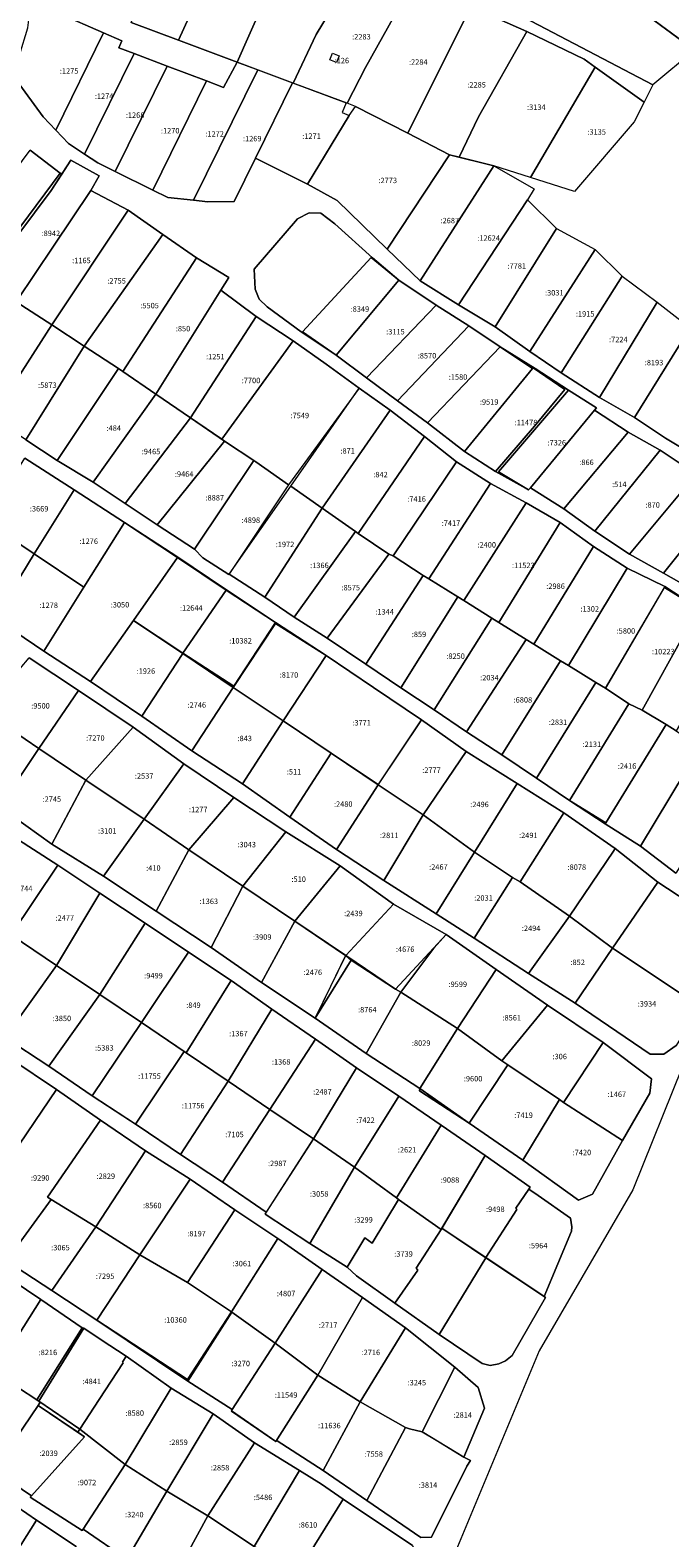
# Model space of a CAD drawing. Extents: x 1753569 to 3413224, y 336284 to 464437.
# Drawn here: x 3345400 to 3345635, y 378976 to 379530 of the extents above; entities that cross this region are included whole.
import ezdxf

# ---------------------------------------------------------------- set-up
doc = ezdxf.new("R2010")
doc.units = 0
doc.header["$MEASUREMENT"] = 0
doc.layers.add('ЕГРН зу', color=142, linetype='CONTINUOUS', lineweight=15)
doc.layers.add('ЕГРН зу номер', color=142, linetype='CONTINUOUS', lineweight=15)
doc.styles.add('ЕГРН', font='Cambria.ttf')

msp = doc.modelspace()

# ---------------------------------------------------------------- linework, layer by layer
at = {"layer": 'ЕГРН зу'}
for points in [[(3345464.18, 379547.21), (3345475.66, 379572.42), (3345499.33, 379562.76), (3345485.14, 379538.22), (3345476.01, 379517.84), (3345454.46, 379525.87), (3345464.18, 379547.21)], [(3345597.33, 379556.74), (3345604.68, 379566.34), (3345653.35, 379530.06), (3345643.97, 379522.36), (3345597.33, 379556.74)], [(3345499.33, 379562.76), (3345520.47, 379553.55), (3345505.04, 379528.04), (3345496.68, 379510.14), (3345476.01, 379517.84), (3345485.14, 379538.22), (3345499.33, 379562.76)], [(3345446.78, 379554.52), (3345464.18, 379547.21), (3345454.46, 379525.87), (3345437.08, 379532.35), (3345446.78, 379554.52)], [(3345520.47, 379553.55), (3345539.95, 379545.98), (3345523.23, 379515.86), (3345516.42, 379502.79), (3345496.68, 379510.14), (3345505.04, 379528.04), (3345520.47, 379553.55)], [(3345585.62, 379540.41), (3345590.85, 379548.52), (3345597.33, 379556.74), (3345644.12, 379522.25), (3345628.83, 379509.53), (3345581.54, 379534.25), (3345585.62, 379540.41)], [(3345539.95, 379545.98), (3345561.97, 379538.08), (3345538.72, 379491.75), (3345519.59, 379501.6), (3345516.42, 379502.79), (3345523.23, 379515.86), (3345539.95, 379545.98)], [(3345409.38, 379492.88), (3345404.73, 379497.74), (3345394.89, 379511.35), (3345396.11, 379520.37), (3345399.11, 379530.38), (3345400.15, 379538.3), (3345409.51, 379534.89), (3345410.66, 379535.65), (3345426.94, 379528.57), (3345409.38, 379492.88)], [(3345437.08, 379532.35), (3345454.46, 379525.87), (3345476.01, 379517.84), (3345471.09, 379508.56), (3345464.82, 379510.93), (3345450.32, 379516.42), (3345438.17, 379521.01), (3345432.6, 379523.13), (3345433.7, 379525.62), (3345426.94, 379528.57), (3345410.66, 379535.65)], [(3345561.97, 379538.08), (3345582.53, 379529.1), (3345564.79, 379497.72), (3345557.59, 379482.97), (3345554.05, 379483.85), (3345538.72, 379491.75), (3345561.97, 379538.08)], [(3345581.54, 379534.25), (3345628.83, 379509.53), (3345625.59, 379503.09), (3345607.56, 379516.02), (3345603.54, 379518.9), (3345582.53, 379529.1), (3345561.97, 379538.08)], [(3345426.94, 379528.57), (3345433.7, 379525.62), (3345432.6, 379523.13), (3345438.17, 379521.01), (3345420.01, 379484.1), (3345414.04, 379488.01), (3345409.38, 379492.88), (3345426.94, 379528.57)], [(3345557.59, 379482.97), (3345564.79, 379497.72), (3345582.53, 379529.1), (3345603.54, 379518.9), (3345607.56, 379516.02), (3345583.9, 379475.5), (3345570.36, 379479.79), (3345557.59, 379482.97)], [(3345420.01, 379484.1), (3345438.17, 379521.01), (3345450.32, 379516.42), (3345431.29, 379477.75), (3345424.92, 379480.9), (3345420.01, 379484.1)], [(3345511.15, 379521.15), (3345513.6, 379520.17), (3345512.62, 379517.71), (3345510.16, 379518.7), (3345511.15, 379521.15)], [(3345511.15, 379521.15), (3345513.6, 379520.17), (3345512.62, 379517.71), (3345510.16, 379518.7), (3345511.15, 379521.15)], [(3345431.29, 379477.75), (3345450.32, 379516.42), (3345464.82, 379510.93), (3345445.13, 379470.9), (3345431.29, 379477.75)], [(3345445.13, 379470.9), (3345464.82, 379510.93), (3345471.09, 379508.56), (3345476.02, 379517.85), (3345483.6, 379515.02), (3345460.03, 379467.12), (3345450.57, 379468.21), (3345445.13, 379470.9)], [(3345460.03, 379467.12), (3345483.6, 379515.02), (3345496.37, 379510.27), (3345482.77, 379482.61), (3345474.96, 379466.73), (3345465.27, 379466.52), (3345460.03, 379467.12)], [(3345607.56, 379516.02), (3345625.59, 379503.09), (3345621.94, 379495.89), (3345600.02, 379470.4), (3345583.9, 379475.5), (3345607.56, 379516.02)], [(3345394.89, 379511.35), (3345404.73, 379497.74), (3345409.38, 379492.88), (3345414.04, 379488.01), (3345420.01, 379484.1), (3345424.92, 379480.9), (3345431.29, 379477.75), (3345445.13, 379470.9), (3345450.57, 379468.21), (3345460.03, 379467.12), (3345465.27, 379466.52), (3345474.96, 379466.73), (3345482.77, 379482.61), (3345501.93, 379473.1), (3345512.81, 379467.04), (3345531.2, 379449.24), (3345543.31, 379437.52), (3345557.4, 379428.76), (3345570.81, 379420.69), (3345583.56, 379411.59), (3345595.07, 379403.83), (3345609.18, 379394.77), (3345622.05, 379387.36), (3345633.5, 379379.79), (3345643.63, 379373.75)], [(3345482.77, 379482.61), (3345496.37, 379510.27), (3345516.17, 379502.89), (3345514.65, 379499.32), (3345517.16, 379498.3), (3345501.93, 379473.1), (3345482.77, 379482.61)], [(3345531.2, 379449.24), (3345512.81, 379467.04), (3345501.93, 379473.1), (3345517.16, 379498.3), (3345519.59, 379501.6), (3345538.72, 379491.75), (3345554.05, 379483.85), (3345531.2, 379449.24)], [(3345399.95, 379485.47), (3345411, 379477.09), (3345381.97, 379438.23), (3345370.42, 379445.74), (3345399.95, 379485.47)], [(3345415, 379481.82), (3345425.35, 379476.15), (3345422.3, 379470.7), (3345395.15, 379430.18), (3345383.06, 379437.96), (3345407.69, 379470.72), (3345415, 379481.82)], [(3345645.52, 379317.27), (3345633.2, 379325.32), (3345619.3, 379332.12), (3345607.02, 379340.01), (3345594.76, 379348.81), (3345582.22, 379356.11), (3345569.09, 379363.16), (3345556.6, 379371.15), (3345544.88, 379380.38), (3345532.29, 379390.04), (3345520.88, 379398.23), (3345508.76, 379407.02), (3345496.58, 379415.51), (3345483.06, 379424.53), (3345470.02, 379434.13), (3345473, 379438.83), (3345461.18, 379446.04), (3345448.79, 379454.61), (3345435.96, 379463.48), (3345422.3, 379470.7), (3345425.35, 379476.15), (3345415, 379481.82), (3345411.68, 379476.78), (3345411, 379477.09), (3345399.95, 379485.47)], [(3345543.31, 379437.52), (3345531.2, 379449.24), (3345554.05, 379483.85), (3345570.36, 379479.79), (3345543.31, 379437.52)], [(3345381.97, 379438.23), (3345411, 379477.09), (3345411.68, 379476.78), (3345407.69, 379470.72), (3345383.06, 379437.96), (3345395.15, 379430.18), (3345394.91, 379429.82), (3345381.97, 379438.23)], [(3345570.36, 379479.79), (3345585.24, 379471.38), (3345582.75, 379467.36), (3345557.4, 379428.76), (3345543.31, 379437.52), (3345570.36, 379479.79)], [(3345394.91, 379429.82), (3345422.3, 379470.7), (3345435.96, 379463.48), (3345407.93, 379421.36), (3345394.91, 379429.82)], [(3345582.75, 379467.36), (3345593.37, 379456.81), (3345570.81, 379420.69), (3345557.4, 379428.76), (3345582.75, 379467.36)], [(3345419.8, 379413.65), (3345407.93, 379421.36), (3345435.96, 379463.48), (3345448.79, 379454.61), (3345419.8, 379413.65)], [(3345502.49, 379462.47), (3345498.18, 379460.33), (3345482.29, 379441.86), (3345482.63, 379434.5), (3345484.19, 379430.87), (3345487.11, 379427.99), (3345499.55, 379418.79), (3345512.42, 379410.3), (3345523.59, 379401.96), (3345534.96, 379393.52), (3345545.95, 379385.47), (3345559.53, 379374.92), (3345570.97, 379367.54), (3345583.11, 379360.86), (3345583.78, 379361.54), (3345596.13, 379353.83), (3345607.49, 379345.7), (3345620.17, 379337.28), (3345632.67, 379330.27), (3345644.8, 379323.41)], [(3345502.49, 379462.47), (3345506.8, 379462.37), (3345511.89, 379458.49), (3345525.79, 379445.96), (3345535.46, 379437.85), (3345525.34, 379446.14), (3345500.05, 379418.83), (3345512.42, 379410.3), (3345499.55, 379418.79), (3345487.11, 379427.99), (3345484.19, 379430.87), (3345482.63, 379434.5), (3345482.29, 379441.86), (3345498.18, 379460.33), (3345502.49, 379462.47)], [(3345644.65, 379366.56), (3345631.48, 379375.37), (3345619.77, 379382.02), (3345607.33, 379390.07), (3345608.08, 379390.94), (3345597.77, 379397.44), (3345585.53, 379405.39), (3345572.67, 379413.32), (3345561.23, 379421.05), (3345549.18, 379428.63), (3345535.46, 379437.85), (3345525.79, 379445.96), (3345511.89, 379458.49), (3345506.8, 379462.37), (3345502.49, 379462.47)], [(3345448.79, 379454.61), (3345461.18, 379446.04), (3345434.05, 379404.33), (3345432.46, 379405.41), (3345419.8, 379413.65), (3345448.79, 379454.61)], [(3345607.54, 379449.07), (3345583.56, 379411.59), (3345570.81, 379420.69), (3345593.37, 379456.81), (3345607.54, 379449.07)], [(3345617.47, 379439.27), (3345595.07, 379403.83), (3345583.56, 379411.59), (3345607.54, 379449.07), (3345617.47, 379439.27)], [(3345434.05, 379404.33), (3345461.18, 379446.04), (3345473, 379438.83), (3345470.02, 379434.13), (3345446.19, 379396.03), (3345434.05, 379404.33)], [(3345525.34, 379446.14), (3345535.46, 379437.85), (3345512.42, 379410.3), (3345500.05, 379418.83), (3345525.34, 379446.14)], [(3345535.46, 379437.85), (3345549.18, 379428.63), (3345523.59, 379401.96), (3345512.42, 379410.3), (3345535.46, 379437.85)], [(3345617.47, 379439.27), (3345630.33, 379429.76), (3345609.18, 379394.77), (3345595.07, 379403.83), (3345617.47, 379439.27)], [(3345446.19, 379396.03), (3345470.02, 379434.13), (3345483.06, 379424.53), (3345458.9, 379387.34), (3345446.19, 379396.03)], [(3345386.04, 379387.46), (3345373.29, 379395.11), (3345394.91, 379429.82), (3345407.93, 379421.36), (3345386.04, 379387.46)], [(3345549.18, 379428.63), (3345561.23, 379421.05), (3345534.96, 379393.52), (3345523.59, 379401.96), (3345549.18, 379428.63)], [(3345630.33, 379429.76), (3345642.45, 379420.29), (3345622.05, 379387.36), (3345609.18, 379394.77), (3345630.33, 379429.76)], [(3345407.93, 379421.36), (3345419.8, 379413.65), (3345398.43, 379379.17), (3345386.04, 379387.46), (3345407.93, 379421.36)], [(3345483.06, 379424.53), (3345496.58, 379415.51), (3345470.47, 379379.45), (3345458.9, 379387.34), (3345483.06, 379424.53)], [(3345534.96, 379393.52), (3345561.23, 379421.05), (3345572.67, 379413.32), (3345545.95, 379385.47), (3345534.96, 379393.52)], [(3345642.45, 379420.29), (3345654.43, 379410.93), (3345664.05, 379406.58), (3345643.63, 379373.75), (3345633.5, 379379.79), (3345622.05, 379387.36), (3345642.45, 379420.29)], [(3345496.58, 379415.51), (3345508.76, 379407.02), (3345520.88, 379398.23), (3345494.93, 379362.75), (3345482.89, 379371.17), (3345471.44, 379378.78), (3345470.47, 379379.45), (3345496.58, 379415.51)], [(3345419.8, 379413.65), (3345432.46, 379405.41), (3345409.94, 379371.61), (3345398.43, 379379.17), (3345419.8, 379413.65)], [(3345572.67, 379413.32), (3345584.53, 379405.41), (3345559.53, 379374.92), (3345545.95, 379385.47), (3345572.67, 379413.32)], [(3345570.97, 379367.54), (3345585.33, 379384.18), (3345596.49, 379397.67), (3345584.79, 379405.58), (3345584.53, 379405.41), (3345572.67, 379413.32), (3345585.53, 379405.39), (3345597.77, 379397.44), (3345572.1, 379367.46), (3345583.11, 379360.86), (3345570.97, 379367.54)], [(3345409.94, 379371.61), (3345432.46, 379405.41), (3345434.05, 379404.33), (3345446.19, 379396.03), (3345423.11, 379363.63), (3345409.94, 379371.61)], [(3345584.79, 379405.58), (3345596.49, 379397.67), (3345585.33, 379384.18), (3345570.97, 379367.54), (3345559.53, 379374.92), (3345584.53, 379405.41), (3345584.79, 379405.58)], [(3345495.72, 379362.19), (3345520.88, 379398.23), (3345532.29, 379390.04), (3345507.3, 379354.08), (3345495.72, 379362.19)], [(3345597.77, 379397.44), (3345608.08, 379390.94), (3345607.33, 379390.07), (3345583.78, 379361.54), (3345583.11, 379360.86), (3345572.1, 379367.46), (3345597.77, 379397.44)], [(3345446.19, 379396.03), (3345458.9, 379387.34), (3345434.91, 379355.81), (3345423.11, 379363.63), (3345446.19, 379396.03)], [(3345446.7, 379347.98), (3345434.91, 379355.81), (3345458.9, 379387.34), (3345471.44, 379378.78), (3345446.7, 379347.98)], [(3345507.3, 379354.08), (3345532.29, 379390.04), (3345544.88, 379380.38), (3345520.56, 379344.87), (3345519.59, 379345.52), (3345507.3, 379354.08)], [(3345583.78, 379361.54), (3345607.33, 379390.07), (3345619.77, 379382.02), (3345596.13, 379353.83), (3345583.78, 379361.54)], [(3345596.13, 379353.83), (3345619.77, 379382.02), (3345631.48, 379375.37), (3345607.49, 379345.7), (3345596.13, 379353.83)], [(3345398.43, 379379.17), (3345409.94, 379371.61), (3345423.11, 379363.63), (3345434.91, 379355.81), (3345446.7, 379347.98), (3345460.42, 379339.13), (3345463.5, 379335.96), (3345472.99, 379329.78), (3345473.16, 379329.93), (3345486.17, 379321.45), (3345497.01, 379314.18), (3345509.18, 379306.4), (3345523.35, 379296.9), (3345536.18, 379288.16), (3345548.48, 379280.07), (3345560.37, 379272.05), (3345573.26, 379263.55), (3345586.02, 379254.99), (3345598.17, 379246.84), (3345611.25, 379238.26), (3345624.21, 379230.11), (3345637.26, 379220.21)], [(3345446.7, 379347.98), (3345471.44, 379378.78), (3345482.15, 379371.66), (3345460.42, 379339.13), (3345446.7, 379347.98)], [(3345544.88, 379380.38), (3345556.6, 379371.15), (3345533.34, 379336.62), (3345531.78, 379337.23), (3345520.56, 379344.87), (3345544.88, 379380.38)], [(3345607.49, 379345.7), (3345631.48, 379375.36), (3345644.65, 379366.56), (3345620.17, 379337.28), (3345607.49, 379345.7)], [(3345397.99, 379372.48), (3345416.14, 379360.89), (3345401.5, 379337.33), (3345383.64, 379349.3), (3345397.99, 379372.48)], [(3345656.59, 379199.88), (3345630.68, 379216.83), (3345614.91, 379229.24), (3345596.05, 379242.33), (3345578.99, 379253.11), (3345560.26, 379264.87), (3345543.79, 379276.38), (3345526.13, 379288.25), (3345508.73, 379300.08), (3345490.15, 379312.11), (3345471.48, 379324.51), (3345454.25, 379336.13), (3345434.7, 379348.81), (3345416.14, 379360.89), (3345397.99, 379372.48)], [(3345482.15, 379371.66), (3345482.89, 379371.17), (3345494.93, 379362.75), (3345472.99, 379329.78), (3345463.5, 379335.96), (3345460.43, 379339.13), (3345482.15, 379371.66)], [(3345556.6, 379371.15), (3345569.09, 379363.16), (3345546.47, 379328.13), (3345544.45, 379329.46), (3345533.34, 379336.62), (3345556.6, 379371.15)], [(3345620.17, 379337.28), (3345644.65, 379366.56), (3345656.26, 379359.61), (3345632.67, 379330.27), (3345620.17, 379337.28)], [(3345419.77, 379325.08), (3345401.5, 379337.33), (3345416.14, 379360.89), (3345434.7, 379348.81), (3345419.77, 379325.08)], [(3345507.3, 379354.08), (3345486.17, 379321.45), (3345473.16, 379329.93), (3345495.72, 379362.19), (3345507.3, 379354.08)], [(3345546.47, 379328.13), (3345569.09, 379363.16), (3345582.22, 379356.11), (3345559.3, 379320.18), (3345557.09, 379321.55), (3345546.47, 379328.13)], [(3345632.67, 379330.27), (3345656.25, 379359.61), (3345667.83, 379352.65), (3345644.8, 379323.41), (3345632.67, 379330.27)], [(3345486.17, 379321.45), (3345507.3, 379354.08), (3345519.59, 379345.52), (3345497.01, 379314.18), (3345486.17, 379321.45)], [(3345582.22, 379356.11), (3345594.76, 379348.81), (3345572.26, 379312.13), (3345569.63, 379313.77), (3345559.3, 379320.18), (3345582.22, 379356.11)], [(3345387.01, 379313.79), (3345369.1, 379325.96), (3345383.64, 379349.29), (3345401.5, 379337.32), (3345387.01, 379313.79)], [(3345434.7, 379348.81), (3345454.19, 379336.05), (3345438, 379312.86), (3345422.16, 379290.55), (3345405.02, 379301.63), (3345419.77, 379325.08), (3345434.7, 379348.81)], [(3345454.19, 379336.05), (3345434.7, 379348.81), (3345454.25, 379336.13), (3345471.48, 379324.51), (3345472.08, 379324.08), (3345454.19, 379336.05)], [(3345585.11, 379304.17), (3345582.21, 379305.97), (3345572.26, 379312.13), (3345594.76, 379348.81), (3345607.02, 379340.01), (3345585.11, 379304.17)], [(3345497.01, 379314.18), (3345519.59, 379345.52), (3345520.56, 379344.87), (3345531.78, 379337.23), (3345509.18, 379306.4), (3345497.01, 379314.18)], [(3345405.02, 379301.63), (3345387.01, 379313.79), (3345401.5, 379337.33), (3345419.77, 379325.08), (3345405.02, 379301.63)], [(3345531.78, 379337.23), (3345533.34, 379336.62), (3345544.45, 379329.46), (3345523.35, 379296.9), (3345509.18, 379306.4), (3345531.78, 379337.23)], [(3345597.77, 379296.32), (3345594.89, 379298.1), (3345585.11, 379304.17), (3345607.02, 379340.01), (3345619.3, 379332.12), (3345597.77, 379296.32)], [(3345454.19, 379336.05), (3345472.08, 379324.08), (3345456.14, 379300.93), (3345438, 379312.86), (3345454.19, 379336.05)], [(3345619.3, 379332.12), (3345633.2, 379325.32), (3345611.39, 379288.02), (3345607.83, 379290.08), (3345597.77, 379296.32), (3345619.3, 379332.12)], [(3345544.45, 379329.46), (3345546.47, 379328.13), (3345557.09, 379321.55), (3345536.18, 379288.16), (3345523.35, 379296.9), (3345544.45, 379329.46)], [(3345472.08, 379324.08), (3345490.15, 379312.11), (3345474.83, 379288.8), (3345456.14, 379300.93), (3345472.08, 379324.08)], [(3345557.09, 379321.55), (3345559.3, 379320.18), (3345569.63, 379313.77), (3345548.48, 379280.07), (3345536.18, 379288.16), (3345557.09, 379321.55)], [(3345633.02, 379325), (3345645.52, 379317.27), (3345624.88, 379279.97), (3345619.92, 379282.29), (3345611.39, 379288.02), (3345633.02, 379325)], [(3345645.52, 379317.27), (3345658.85, 379308.87), (3345637.31, 379272.34), (3345633.65, 379274.78), (3345624.88, 379279.97), (3345645.52, 379317.27)], [(3345387.01, 379313.79), (3345405.02, 379301.63), (3345422.16, 379290.55), (3345440.99, 379277.81), (3345459.4, 379265.03), (3345478.02, 379252.9), (3345495.38, 379240.69), (3345512.61, 379228.8), (3345529.98, 379217.41), (3345549.14, 379205.28), (3345563.13, 379196.24), (3345583.06, 379183.3), (3345600.3, 379172.46), (3345627.85, 379153.78), (3345632.86, 379153.77), (3345637.38, 379156.9)], [(3345440.99, 379277.81), (3345422.16, 379290.55), (3345438, 379312.86), (3345456.08, 379300.76), (3345440.99, 379277.81)], [(3345456.14, 379300.93), (3345474.83, 379288.8), (3345490.15, 379312.11), (3345508.73, 379300.08), (3345490.2, 379311.79), (3345474.65, 379288.32), (3345456.08, 379300.76), (3345438, 379312.86), (3345456.14, 379300.93)], [(3345474.65, 379288.32), (3345490.2, 379311.79), (3345508.73, 379300.08), (3345492.96, 379276.05), (3345474.65, 379288.32)], [(3345569.63, 379313.77), (3345572.26, 379312.13), (3345582.21, 379305.97), (3345560.37, 379272.05), (3345548.48, 379280.07), (3345569.63, 379313.77)], [(3345560.37, 379272.05), (3345582.21, 379305.97), (3345585.11, 379304.17), (3345594.89, 379298.1), (3345573.26, 379263.55), (3345560.37, 379272.05)], [(3345399.6, 379299.18), (3345417.76, 379287.23), (3345403.22, 379265.95), (3345383.02, 379279.57), (3345399.6, 379299.18)], [(3345606.61, 379102.32), (3345617.59, 379121.98), (3345627.72, 379139.44), (3345628.31, 379144.65), (3345610.59, 379158.05), (3345590.03, 379171.72), (3345571.17, 379184.86), (3345552.83, 379197.63), (3345533.49, 379208.84), (3345513.86, 379222.79), (3345493.92, 379235.3), (3345474.83, 379247.87), (3345456.48, 379260.24), (3345437.86, 379273.73), (3345417.76, 379287.23), (3345399.6, 379299.18)], [(3345456.08, 379300.76), (3345474.64, 379288.32), (3345459.4, 379265.03), (3345440.99, 379277.81), (3345456.08, 379300.76)], [(3345508.73, 379300.08), (3345526.13, 379288.25), (3345543.79, 379276.38), (3345527.88, 379252.65), (3345510.59, 379264.23), (3345492.96, 379276.05), (3345508.73, 379300.08)], [(3345594.89, 379298.1), (3345597.77, 379296.32), (3345607.83, 379290.08), (3345586.02, 379254.99), (3345573.26, 379263.55), (3345594.89, 379298.1)], [(3345417.76, 379287.23), (3345437.86, 379273.73), (3345420.47, 379254.31), (3345403.22, 379265.95), (3345417.76, 379287.23)], [(3345459.4, 379265.03), (3345474.65, 379288.32), (3345492.96, 379276.05), (3345478.02, 379252.9), (3345459.4, 379265.03)], [(3345607.83, 379290.08), (3345611.39, 379288.02), (3345619.92, 379282.29), (3345598.17, 379246.84), (3345586.02, 379254.99), (3345607.83, 379290.08)], [(3345619.92, 379282.29), (3345624.88, 379279.97), (3345633.65, 379274.78), (3345611.55, 379238.65), (3345598.17, 379246.84), (3345619.92, 379282.29)], [(3345383.02, 379279.57), (3345403.22, 379265.95), (3345388.68, 379244.52), (3345371.63, 379255.6), (3345383.02, 379279.57)], [(3345495.38, 379240.69), (3345478.02, 379252.9), (3345492.96, 379276.05), (3345510.59, 379264.23), (3345495.38, 379240.69)], [(3345543.79, 379276.38), (3345560.26, 379264.87), (3345544.4, 379241.58), (3345527.88, 379252.64), (3345543.79, 379276.38)], [(3345456.48, 379260.24), (3345441.86, 379239.93), (3345420.47, 379254.31), (3345437.86, 379273.73), (3345456.48, 379260.24)], [(3345633.65, 379274.78), (3345637.31, 379272.34), (3345646.2, 379266.43), (3345624.21, 379230.11), (3345611.25, 379238.26), (3345598.17, 379246.84), (3345611.55, 379238.65), (3345633.65, 379274.78)], [(3345408.01, 379230.75), (3345388.68, 379244.52), (3345403.22, 379265.95), (3345420.47, 379254.31), (3345408.01, 379230.75)], [(3345563.21, 379227.9), (3345544.4, 379241.58), (3345560.26, 379264.87), (3345578.99, 379253.11), (3345563.21, 379227.9)], [(3345646.2, 379266.43), (3345649.49, 379264.24), (3345660.68, 379257.29), (3345637.26, 379220.21), (3345624.21, 379230.11), (3345646.2, 379266.43)], [(3345456.48, 379260.24), (3345474.82, 379247.87), (3345458.35, 379228.78), (3345441.86, 379239.93), (3345456.48, 379260.24)], [(3345495.38, 379240.69), (3345510.59, 379264.23), (3345527.89, 379252.64), (3345512.61, 379228.8), (3345495.38, 379240.69)], [(3345420.47, 379254.31), (3345441.86, 379239.94), (3345426.9, 379219.01), (3345408.01, 379230.75), (3345420.47, 379254.31)], [(3345474.83, 379247.87), (3345493.92, 379235.3), (3345478.18, 379215.41), (3345458.35, 379228.78), (3345474.83, 379247.87)], [(3345527.89, 379252.64), (3345544.4, 379241.58), (3345529.98, 379217.42), (3345512.61, 379228.8), (3345527.89, 379252.64)], [(3345577.19, 379218.53), (3345563.21, 379227.9), (3345578.99, 379253.11), (3345596.05, 379242.33), (3345580, 379216.96), (3345577.19, 379218.53)], [(3345388.68, 379244.52), (3345408.01, 379230.75), (3345426.9, 379219.01), (3345446.28, 379206.16), (3345466.49, 379192.85), (3345484.98, 379180.04), (3345504.71, 379166.96), (3345523.47, 379153.92), (3345543.22, 379141.12), (3345543.03, 379140.32), (3345561.3, 379128.35), (3345581.07, 379114.81), (3345601.5, 379100.17), (3345606.61, 379102.32)], [(3345596.05, 379242.33), (3345614.91, 379229.24), (3345614.37, 379228.22), (3345598.19, 379204.4), (3345580, 379216.96), (3345596.05, 379242.33)], [(3345426.9, 379219.01), (3345441.86, 379239.93), (3345458.35, 379228.78), (3345446.28, 379206.16), (3345426.9, 379219.01)], [(3345549.14, 379205.28), (3345529.98, 379217.41), (3345544.4, 379241.58), (3345563.21, 379227.9), (3345549.14, 379205.28)], [(3345393.95, 379233.46), (3345410.16, 379223.13), (3345393.06, 379197.58), (3345377.89, 379207.81), (3345393.95, 379233.46)], [(3345574.62, 379041.22), (3345577.14, 379043.09), (3345589.38, 379064.47), (3345588.91, 379064.74), (3345598.95, 379088.72), (3345599.05, 379090.39), (3345598.52, 379093.49), (3345586.64, 379101.8), (3345583.19, 379104.16), (3345583.73, 379104.9), (3345567.15, 379116.54), (3345551.03, 379127.72), (3345535.45, 379138.25), (3345519.93, 379148.75), (3345504.86, 379159.21), (3345488.85, 379170.3), (3345473.8, 379180.75), (3345458.17, 379191.21), (3345442.31, 379201.75), (3345425.58, 379212.79), (3345410.16, 379223.13), (3345393.95, 379233.46)], [(3345493.92, 379235.3), (3345513.86, 379222.79), (3345497.21, 379202.58), (3345478.18, 379215.41), (3345493.92, 379235.3)], [(3345466.49, 379192.85), (3345446.28, 379206.16), (3345458.35, 379228.78), (3345478.18, 379215.41), (3345466.49, 379192.85)], [(3345577.19, 379218.53), (3345563.13, 379196.24), (3345549.14, 379205.28), (3345563.21, 379227.9), (3345577.19, 379218.53)], [(3345614.91, 379229.24), (3345630.68, 379216.83), (3345613.98, 379192.63), (3345598.19, 379204.4), (3345614.37, 379228.22), (3345614.91, 379229.24)], [(3345410.15, 379223.13), (3345425.58, 379212.79), (3345409.74, 379186.32), (3345393.06, 379197.58), (3345410.15, 379223.13)], [(3345513.86, 379222.79), (3345533.49, 379208.84), (3345515.93, 379189.96), (3345497.21, 379202.58), (3345513.86, 379222.79)], [(3345478.18, 379215.41), (3345497.21, 379202.58), (3345484.98, 379180.04), (3345466.49, 379192.85), (3345478.18, 379215.41)], [(3345583.06, 379183.3), (3345563.13, 379196.24), (3345577.19, 379218.53), (3345580, 379216.96), (3345598.19, 379204.4), (3345583.06, 379183.3)], [(3345630.68, 379216.83), (3345656.59, 379199.88), (3345658.52, 379196.98), (3345657.54, 379190.34), (3345646.17, 379171.22), (3345613.98, 379192.63), (3345630.68, 379216.83)], [(3345425.65, 379175.58), (3345409.74, 379186.32), (3345425.58, 379212.79), (3345442.31, 379201.75), (3345425.65, 379175.58)], [(3345377.89, 379207.81), (3345393.06, 379197.58), (3345409.74, 379186.32), (3345390.86, 379159.89), (3345374.99, 379170.34), (3345359.12, 379180.8), (3345377.89, 379207.81)], [(3345533.49, 379208.84), (3345552.83, 379197.63), (3345534.2, 379177.64), (3345515.93, 379189.96), (3345533.49, 379208.84)], [(3345598.19, 379204.4), (3345613.98, 379192.63), (3345600.3, 379172.46), (3345583.06, 379183.3), (3345598.19, 379204.4)], [(3345442.31, 379201.75), (3345458.17, 379191.21), (3345440.87, 379165.31), (3345425.65, 379175.58), (3345442.31, 379201.75)], [(3345504.71, 379166.96), (3345484.98, 379180.04), (3345497.21, 379202.58), (3345515.92, 379189.96), (3345504.71, 379166.96)], [(3345536.25, 379176.45), (3345534.2, 379177.64), (3345552.83, 379197.63), (3345548.33, 379192.68), (3345536.25, 379176.45)], [(3345552.83, 379197.63), (3345571.17, 379184.86), (3345557.06, 379163.1), (3345536.25, 379176.45), (3345548.33, 379192.68), (3345552.83, 379197.63)], [(3345613.98, 379192.63), (3345646.17, 379171.22), (3345637.38, 379156.9), (3345632.86, 379153.77), (3345627.85, 379153.78), (3345600.3, 379172.46), (3345613.98, 379192.63)], [(3345458.17, 379191.21), (3345473.8, 379180.75), (3345457.36, 379154.18), (3345440.87, 379165.31), (3345458.17, 379191.21)], [(3345515.93, 379189.96), (3345517.92, 379188.18), (3345504.71, 379166.96), (3345510.44, 379178.72), (3345515.93, 379189.96)], [(3345517.92, 379188.18), (3345534.2, 379177.64), (3345536.25, 379176.45), (3345523.47, 379153.92), (3345504.71, 379166.96), (3345517.92, 379188.18)], [(3345390.86, 379159.89), (3345409.74, 379186.32), (3345425.65, 379175.58), (3345406.82, 379149.37), (3345390.86, 379159.89)], [(3345571.17, 379184.86), (3345590.03, 379171.72), (3345573.25, 379151.33), (3345557.06, 379163.1), (3345571.17, 379184.86)], [(3345473.8, 379180.75), (3345488.85, 379170.3), (3345472.78, 379143.78), (3345457.36, 379154.18), (3345473.8, 379180.75)], [(3345536.25, 379176.45), (3345557.06, 379163.1), (3345543.22, 379141.12), (3345523.47, 379153.92), (3345536.25, 379176.45)], [(3345425.65, 379175.58), (3345440.87, 379165.31), (3345422.82, 379138.47), (3345406.82, 379149.37), (3345425.65, 379175.58)], [(3345488.85, 379170.3), (3345504.86, 379159.21), (3345488.05, 379133.47), (3345472.78, 379143.78), (3345488.85, 379170.3)], [(3345590.03, 379171.72), (3345610.59, 379158.05), (3345595.98, 379136), (3345594.45, 379137.12), (3345573.25, 379151.33), (3345590.03, 379171.72)], [(3345440.87, 379165.31), (3345456.56, 379154.71), (3345438.68, 379128.05), (3345422.82, 379138.47), (3345440.87, 379165.31)], [(3345390.86, 379159.89), (3345406.82, 379149.37), (3345422.82, 379138.47), (3345439.71, 379127.37), (3345455.28, 379116.92), (3345470.62, 379106.72), (3345486.74, 379095.79), (3345486.41, 379094.98), (3345502.78, 379084.29), (3345516.54, 379075.58), (3345519.92, 379072.37), (3345534.05, 379062.35), (3345550.25, 379050.86), (3345566.14, 379040.19), (3345569.02, 379039.4), (3345572.18, 379040.09), (3345574.62, 379041.22)], [(3345504.86, 379159.21), (3345519.93, 379148.75), (3345504.16, 379122.59), (3345488.05, 379133.47), (3345504.86, 379159.21)], [(3345557.06, 379163.1), (3345573.25, 379151.33), (3345575.47, 379149.84), (3345561.3, 379128.35), (3345543.22, 379141.12), (3345557.06, 379163.1)], [(3345456.56, 379154.71), (3345457.36, 379154.18), (3345472.78, 379143.78), (3345455.28, 379116.92), (3345439.71, 379127.37), (3345438.68, 379128.05), (3345456.56, 379154.71)], [(3345610.59, 379158.05), (3345628.31, 379144.65), (3345627.72, 379139.44), (3345617.59, 379121.98), (3345595.98, 379136), (3345610.59, 379158.05)], [(3345392.88, 379152.07), (3345409.72, 379140.73), (3345390.71, 379112.69), (3345374.49, 379124.61), (3345392.88, 379152.07)], [(3345547.51, 378976.5), (3345560.49, 379002.52), (3345561.78, 379004.59), (3345559.4, 379005.75), (3345566.94, 379023.83), (3345564.57, 379031.38), (3345556.06, 379038.82), (3345537.87, 379053.23), (3345522.14, 379064.44), (3345507.32, 379074.68), (3345490.96, 379086.09), (3345475.16, 379096.6), (3345458.78, 379107.83), (3345442.39, 379118.22), (3345425.87, 379129.55), (3345409.72, 379140.73), (3345392.88, 379152.07)], [(3345519.93, 379148.75), (3345535.45, 379138.25), (3345519.17, 379112.27), (3345504.16, 379122.59), (3345519.93, 379148.75)], [(3345639.7, 379149.21), (3345621.46, 379103.96), (3345587.01, 379044.89), (3345555.78, 378970)], [(3345575.47, 379149.84), (3345594.45, 379137.12), (3345581.07, 379114.81), (3345561.3, 379128.35), (3345575.47, 379149.84)], [(3345472.78, 379143.78), (3345488.05, 379133.47), (3345470.62, 379106.72), (3345455.28, 379116.92), (3345472.78, 379143.78)], [(3345409.72, 379140.73), (3345425.87, 379129.55), (3345406.37, 379101.25), (3345407.78, 379100.42), (3345391.32, 379077.89), (3345374.7, 379089.11), (3345390.71, 379112.69), (3345409.72, 379140.73)], [(3345535.45, 379138.25), (3345551.03, 379127.72), (3345534.55, 379101.02), (3345519.17, 379112.27), (3345535.45, 379138.25)], [(3345543.03, 379140.32), (3345543.22, 379141.12), (3345561.3, 379128.35), (3345543.03, 379140.32)], [(3345594.45, 379137.12), (3345595.98, 379136), (3345617.59, 379121.98), (3345606.61, 379102.32), (3345601.5, 379100.17), (3345581.07, 379114.81), (3345594.45, 379137.12)], [(3345486.74, 379095.79), (3345470.62, 379106.72), (3345488.05, 379133.46), (3345504.16, 379122.59), (3345486.74, 379095.79)], [(3345425.87, 379129.55), (3345442.39, 379118.22), (3345424.15, 379090.31), (3345407.78, 379100.42), (3345406.37, 379101.25), (3345425.87, 379129.55)], [(3345551.03, 379127.72), (3345567.15, 379116.54), (3345551.01, 379089.36), (3345535.36, 379100.43), (3345534.55, 379101.02), (3345551.03, 379127.72)], [(3345519.17, 379112.27), (3345502.78, 379084.29), (3345486.41, 379094.98), (3345504.16, 379122.59), (3345519.17, 379112.27)], [(3345442.39, 379118.22), (3345458.78, 379107.83), (3345440.31, 379080.12), (3345424.15, 379090.31), (3345442.39, 379118.22)], [(3345567.15, 379116.54), (3345583.73, 379104.9), (3345583.19, 379104.16), (3345578.45, 379097.24), (3345578.84, 379096.76), (3345567.46, 379079.07), (3345551.28, 379089.81), (3345567.15, 379116.54)], [(3345519.17, 379112.27), (3345534.55, 379101.02), (3345535.36, 379100.43), (3345525.68, 379084.31), (3345522.97, 379086.29), (3345516.54, 379075.58), (3345502.78, 379084.29), (3345519.17, 379112.27)], [(3345458.78, 379107.83), (3345475.16, 379096.6), (3345457.79, 379069.87), (3345440.31, 379080.12), (3345458.78, 379107.83)], [(3345567.46, 379079.07), (3345578.84, 379096.76), (3345578.45, 379097.24), (3345583.19, 379104.16), (3345586.64, 379101.8), (3345598.52, 379093.49), (3345599.05, 379090.39), (3345598.95, 379088.72), (3345588.91, 379064.74), (3345567.46, 379079.07)], [(3345407.78, 379100.42), (3345424.15, 379090.31), (3345407.94, 379067), (3345391.32, 379077.89), (3345407.78, 379100.42)], [(3345516.54, 379075.58), (3345522.97, 379086.29), (3345525.68, 379084.31), (3345535.36, 379100.43), (3345551.01, 379089.36), (3345541.77, 379075.13), (3345542.49, 379074.47), (3345534.05, 379062.35), (3345519.92, 379072.37), (3345516.54, 379075.58)], [(3345457.79, 379069.87), (3345475.16, 379096.6), (3345490.96, 379086.09), (3345473.94, 379059.12), (3345457.79, 379069.87)], [(3345424.15, 379090.31), (3345440.31, 379080.12), (3345424.55, 379056.11), (3345407.94, 379067), (3345424.15, 379090.31)], [(3345541.77, 379075.13), (3345551.01, 379089.36), (3345551.28, 379089.81), (3345567.42, 379079.01), (3345550.25, 379050.86), (3345534.05, 379062.35), (3345542.49, 379074.47), (3345541.77, 379075.13)], [(3345490.96, 379086.09), (3345507.32, 379074.68), (3345490.01, 379047.65), (3345474.15, 379059.05), (3345473.94, 379059.12), (3345490.96, 379086.09)], [(3345391.32, 379077.89), (3345407.94, 379067), (3345424.55, 379056.11), (3345457.91, 379033.76), (3345474.23, 379023.31), (3345474.02, 379022.71), (3345490.33, 379011.5), (3345490.8, 379011.8), (3345507.69, 379000.91), (3345523.76, 378989.85), (3345543.57, 378976.36), (3345547.51, 378976.5)], [(3345440.31, 379080.12), (3345457.79, 379069.87), (3345473.94, 379059.12), (3345457.79, 379034.26), (3345424.55, 379056.11), (3345440.31, 379080.12)], [(3345588.91, 379064.74), (3345589.38, 379064.47), (3345577.14, 379043.09), (3345574.62, 379041.22), (3345572.18, 379040.09), (3345569.02, 379039.4), (3345566.14, 379040.19), (3345550.25, 379050.86), (3345567.42, 379079.01), (3345588.91, 379064.74)], [(3345388.01, 379074.36), (3345403.88, 379063.68), (3345387.18, 379037.27), (3345370.69, 379048.18), (3345373.77, 379052.88), (3345382.44, 379066.03), (3345385.36, 379070.65), (3345388.01, 379074.36)], [(3345540.53, 378973.41), (3345515.03, 378990.36), (3345507, 378995.85), (3345499.01, 379000.96), (3345482.44, 379011.08), (3345467.25, 379021.67), (3345451.78, 379031.14), (3345435.3, 379042.84), (3345426.11, 379048.83), (3345419.69, 379053.12), (3345419.06, 379053.28), (3345403.88, 379063.68), (3345388.01, 379074.36)], [(3345507.32, 379074.68), (3345522.14, 379064.44), (3345505.7, 379035.9), (3345490.01, 379047.65), (3345507.32, 379074.68)], [(3345403.88, 379063.68), (3345419.06, 379053.28), (3345402.45, 379026.82), (3345395.76, 379031.31), (3345387.18, 379037.27), (3345403.88, 379063.68)], [(3345522.14, 379064.44), (3345537.87, 379053.23), (3345521.29, 379026.08), (3345505.7, 379035.9), (3345522.14, 379064.44)], [(3345473.94, 379059.12), (3345474.15, 379059.05), (3345457.91, 379033.76), (3345424.55, 379056.11), (3345457.79, 379034.26), (3345473.94, 379059.12)], [(3345474.15, 379059.05), (3345490.01, 379047.65), (3345474.23, 379023.31), (3345457.91, 379033.76), (3345474.15, 379059.05)], [(3345418.24, 379016.12), (3345417.49, 379014.97), (3345403, 379024.8), (3345403.7, 379026.01), (3345402.45, 379026.82), (3345419.06, 379053.28), (3345419.69, 379053.12), (3345403.14, 379026.42), (3345418.24, 379016.12)], [(3345403.14, 379026.42), (3345419.69, 379053.12), (3345426.11, 379048.83), (3345435.3, 379042.84), (3345433.89, 379040.62), (3345434.14, 379040.39), (3345425.4, 379027.02), (3345418.24, 379016.12), (3345403.14, 379026.42)], [(3345537.87, 379053.23), (3345556.06, 379038.82), (3345544.09, 379015.08), (3345539.38, 379016.2), (3345537.9, 379016.75), (3345521.29, 379026.08), (3345537.87, 379053.23)], [(3345490.01, 379047.65), (3345505.7, 379035.9), (3345490.29, 379011.61), (3345474.04, 379022.76), (3345474.23, 379023.31), (3345490.01, 379047.65)], [(3345435.3, 379042.84), (3345451.78, 379031.14), (3345434.92, 379003.14), (3345418.24, 379016.12), (3345425.4, 379027.02), (3345434.14, 379040.39), (3345433.89, 379040.62), (3345435.3, 379042.84)], [(3345556.06, 379038.82), (3345564.57, 379031.38), (3345566.94, 379023.83), (3345559.4, 379005.75), (3345544.09, 379015.08), (3345556.06, 379038.82)], [(3345389.71, 379035.51), (3345395.76, 379031.31), (3345402.45, 379026.82), (3345403.7, 379026.01), (3345403, 379024.8), (3345386.68, 379000.94), (3345386.47, 379000.64), (3345372.13, 379009.96), (3345372.58, 379010.64), (3345389.07, 379034.55), (3345389.71, 379035.51)], [(3345505.7, 379035.9), (3345521.29, 379026.08), (3345507.69, 379000.91), (3345490.8, 379011.8), (3345490.33, 379011.5), (3345490.28, 379011.54), (3345505.7, 379035.9)], [(3345451.78, 379031.14), (3345467.25, 379021.67), (3345450.28, 378993.37), (3345434.92, 379003.14), (3345451.78, 379031.14)], [(3345400.47, 378991.67), (3345386.68, 379000.94), (3345403, 379024.8), (3345420.02, 379013.25), (3345400.47, 378991.67)], [(3345467.25, 379021.67), (3345482.44, 379011.08), (3345465.33, 378984.22), (3345450.28, 378993.37), (3345467.25, 379021.67)], [(3345490.28, 379011.54), (3345490.33, 379011.5), (3345474.02, 379022.71), (3345474.04, 379022.76), (3345490.29, 379011.61), (3345490.28, 379011.54)], [(3345521.29, 379026.08), (3345537.9, 379016.75), (3345523.76, 378989.85), (3345507.69, 379000.91), (3345521.29, 379026.08)], [(3345418.24, 379016.12), (3345434.92, 379003.14), (3345419.44, 378979.4), (3345419.11, 378978.89), (3345400.03, 378991.14), (3345400.47, 378991.67), (3345420.02, 379013.25), (3345417.49, 379014.97), (3345418.24, 379016.12)], [(3345523.76, 378989.85), (3345537.9, 379016.75), (3345539.38, 379016.2), (3345544.09, 379015.08), (3345549.16, 379011.99), (3345559.4, 379005.75), (3345561.78, 379004.59), (3345560.49, 379002.52), (3345547.51, 378976.5), (3345543.57, 378976.36), (3345523.76, 378989.85)], [(3345482.44, 379011.08), (3345499.01, 379000.96), (3345482.3, 378973.03), (3345465.33, 378984.22), (3345482.44, 379011.08)], [(3345386.68, 379000.94), (3345400.47, 378991.67), (3345400.03, 378991.14), (3345419.11, 378978.89), (3345419.44, 378979.4), (3345435.56, 378968.32)], [(3345435.56, 378968.32), (3345419.44, 378979.4), (3345434.92, 379003.14), (3345450.28, 378993.37), (3345435.56, 378968.32)], [(3345499.01, 379000.96), (3345507, 378995.85), (3345515.03, 378990.36), (3345497.96, 378962.95), (3345482.3, 378973.03), (3345499.01, 379000.96)], [(3345450.28, 378993.37), (3345465.33, 378984.22), (3345450.8, 378957.77), (3345435.56, 378968.32), (3345450.28, 378993.37)], [(3345387.95, 378992.41), (3345402.36, 378982.63), (3345385.31, 378955.92), (3345370.69, 378965.56), (3345369.73, 378966.2), (3345387.95, 378992.41)], [(3345416.96, 378973.03), (3345402.36, 378982.63), (3345387.95, 378992.41)], [(3345527.58, 378944.24), (3345517.62, 378950.3), (3345512.78, 378953.59), (3345497.96, 378962.95), (3345515.03, 378990.36), (3345540.53, 378973.41), (3345542.17, 378969.21), (3345533.78, 378954.47), (3345527.58, 378944.24)], [(3345402.36, 378982.63), (3345416.96, 378973.03), (3345400.2, 378946.1), (3345385.3, 378955.92), (3345402.36, 378982.63)], [(3345466.83, 378947.27), (3345450.8, 378957.77), (3345465.33, 378984.22), (3345482.3, 378973.03), (3345466.83, 378947.27)]]:
    msp.add_lwpolyline(points, dxfattribs=at)

# ---------------------------------------------------------------- texts
at = {"layer": 'ЕГРН зу номер', "char_height": 2, "attachment_point": 1, "style": 'ЕГРН'}
for s, insert in [('{:2283}', (3345518.315, 379528.17)), ('{:126}', (3345511.88, 379519.43)), ('{:2284}', (3345539.195, 379518.865)), ('{:1275}', (3345410.915, 379515.59)), ('{:2285}', (3345560.625, 379510.525)), ('{:1274}', (3345423.775, 379506.335)), ('{:3134}', (3345582.575, 379502.3)), ('{:1268}', (3345435.165, 379499.38)), ('{:1270}', (3345448.055, 379493.66)), ('{:1272}', (3345464.365, 379492.485)), ('{:1271}', (3345499.965, 379491.685)), ('{:3135}', (3345604.745, 379493.21)), ('{:1269}', (3345478.2, 379490.77)), ('{:2773}', (3345527.99, 379475.42)), ('{:2687}', (3345550.78, 379460.685)), ('{:8942}', (3345404.205, 379456)), ('{:12624}', (3345564.275, 379454.275)), ('{:1165}', (3345415.435, 379446.03)), ('{:7781}', (3345575.385, 379444.025)), ('{:2755}', (3345428.36, 379438.565)), ('{:3031}', (3345589.175, 379434.2)), ('{:5505}', (3345440.49, 379429.47)), ('{:8349}', (3345517.755, 379428.22)), ('{:1915}', (3345600.515, 379426.45)), ('{:850}', (3345453.525, 379421.035)), ('{:3115}', (3345530.8, 379419.905)), ('{:7224}', (3345612.7, 379417.02)), ('{:1251}', (3345464.625, 379410.735)), ('{:8570}', (3345542.41, 379411.075)), ('{:8193}', (3345625.815, 379408.56)), ('{:1580}', (3345553.815, 379403.26)), ('{:5873}', (3345402.92, 379400.265)), ('{:7700}', (3345477.74, 379401.99)), ('{:9519}', (3345565.24, 379394.12)), ('{:7549}', (3345495.675, 379389.13)), ('{:11478}', (3345578.01, 379386.56)), ('{:484}', (3345428.065, 379384.52)), ('{:9465}', (3345441.005, 379375.92)), ('{:871}', (3345514.005, 379376.155)), ('{:7326}', (3345590.09, 379379.15)), ('{:866}', (3345601.775, 379371.95)), ('{:9464}', (3345453.175, 379367.66)), ('{:842}', (3345526.09, 379367.455)), ('{:8887}', (3345464.425, 379358.955)), ('{:7416}', (3345538.58, 379358.5)), ('{:514}', (3345613.805, 379363.86)), ('{:3669}', (3345399.89, 379354.905)), ('{:870}', (3345626.07, 379356.32)), ('{:4898}', (3345477.68, 379350.72)), ('{:7417}', (3345551.215, 379349.64)), ('{:1276}', (3345418.1, 379342.985)), ('{:1972}', (3345490.23, 379341.82)), ('{:2400}', (3345564.345, 379341.67)), ('{:1366}', (3345502.88, 379334.13)), ('{:11523}', (3345577.03, 379334.12)), ('{:8575}', (3345514.395, 379325.96)), ('{:2986}', (3345589.64, 379326.49)), ('{:3050}', (3345429.605, 379319.68)), ('{:1278}', (3345403.39, 379319.48)), ('{:12644}', (3345455.04, 379318.49)), ('{:1344}', (3345526.815, 379317.065)), ('{:1302}', (3345602.205, 379318.165)), ('{:859}', (3345540.22, 379308.81)), ('{:5800}', (3345615.485, 379310.07)), ('{:10382}', (3345473.145, 379306.44)), ('{:8250}', (3345552.905, 379300.81)), ('{:10223}', (3345628.455, 379302.485)), ('{:1926}', (3345439.12, 379295.335)), ('{:8170}', (3345491.69, 379293.92)), ('{:2034}', (3345565.345, 379292.91)), ('{:9500}', (3345400.39, 379282.565)), ('{:2746}', (3345457.815, 379282.895)), ('{:6808}', (3345577.63, 379284.76)), ('{:3771}', (3345518.375, 379276.365)), ('{:2831}', (3345590.545, 379276.545)), ('{:7270}', (3345420.54, 379270.77)), ('{:843}', (3345476.18, 379270.61)), ('{:2131}', (3345602.97, 379268.46)), ('{:2777}', (3345544.07, 379258.98)), ('{:2416}', (3345615.91, 379260.47)), ('{:2537}', (3345438.475, 379256.83)), ('{:511}', (3345494.305, 379258.37)), ('{:2745}', (3345404.575, 379248.35)), ('{:1277}', (3345458.34, 379244.51)), ('{:2480}', (3345511.635, 379246.515)), ('{:2496}', (3345561.695, 379246.385)), ('{:3101}', (3345424.935, 379236.66)), ('{:3043}', (3345476.135, 379231.64)), ('{:2811}', (3345528.505, 379235.03)), ('{:2491}', (3345579.63, 379235.035)), ('{:410}', (3345442.625, 379223.045)), ('{:2467}', (3345546.595, 379223.43)), ('{:8078}', (3345597.455, 379223.365)), ('{:2744}', (3345394.025, 379215.52)), ('{:510}', (3345496.02, 379218.94)), ('{:1363}', (3345462.23, 379210.815)), ('{:2031}', (3345563.165, 379212.07)), ('{:2477}', (3345409.32, 379204.725)), ('{:2439}', (3345515.35, 379206.375)), ('{:2494}', (3345580.66, 379200.915)), ('{:3909}', (3345481.85, 379197.725)), ('{:4676}', (3345534.38, 379193.24)), ('{:852}', (3345598.52, 379188.43)), ('{:9499}', (3345441.91, 379183.53)), ('{:2476}', (3345500.45, 379184.77)), ('{:9599}', (3345553.71, 379180.365)), ('{:849}', (3345457.335, 379172.695)), ('{:8764}', (3345520.48, 379171.05)), ('{:3934}', (3345623.235, 379173.2)), ('{:3850}', (3345408.255, 379167.845)), ('{:8561}', (3345573.545, 379168.095)), ('{:1367}', (3345473.105, 379162.265)), ('{:5383}', (3345423.845, 379157.025)), ('{:8029}', (3345540.265, 379158.785)), ('{:306}', (3345591.92, 379153.86)), ('{:1368}', (3345488.82, 379151.885)), ('{:11755}', (3345439.69, 379146.68)), ('{:9600}', (3345559.345, 379145.725)), ('{:2487}', (3345503.99, 379140.9)), ('{:1467}', (3345612.145, 379140.015)), ('{:11756}', (3345455.73, 379135.815)), ('{:7419}', (3345577.875, 379132.325)), ('{:7422}', (3345519.805, 379130.51)), ('{:7105}', (3345471.665, 379125.25)), ('{:2621}', (3345535.1, 379119.635)), ('{:7420}', (3345599.33, 379118.645)), ('{:9290}', (3345400.285, 379109.31)), ('{:2829}', (3345424.38, 379109.93)), ('{:2987}', (3345487.39, 379114.625)), ('{:9088}', (3345550.85, 379108.54)), ('{:8560}', (3345441.465, 379099.17)), ('{:3058}', (3345502.79, 379103.44)), ('{:3299}', (3345519.07, 379093.925)), ('{:9498}', (3345567.505, 379097.805)), ('{:8197}', (3345457.735, 379088.85)), ('{:3065}', (3345407.735, 379083.71)), ('{:5964}', (3345583.255, 379084.45)), ('{:3061}', (3345474.375, 379077.86)), ('{:3739}', (3345533.775, 379081.39)), ('{:7295}', (3345424.125, 379073.21)), ('{:4807}', (3345490.63, 379066.87)), ('{:10360}', (3345449.245, 379057.19)), ('{:2717}', (3345506.075, 379055.29)), ('{:8216}', (3345403.12, 379045.25)), ('{:2716}', (3345521.785, 379045.26)), ('{:3270}', (3345473.96, 379041.18)), ('{:4841}', (3345419.22, 379034.62)), ('{:3245}', (3345538.675, 379034.155)), ('{:11549}', (3345489.87, 379029.63)), ('{:8580}', (3345435.01, 379022.99)), ('{:2814}', (3345555.515, 379022.285)), ('{:11636}', (3345505.785, 379018.405)), ('{:2859}', (3345451.085, 379012.255)), ('{:2039}', (3345403.35, 379008.235)), ('{:7558}', (3345522.795, 379007.965)), ('{:2858}', (3345466.36, 379002.945)), ('{:9072}', (3345417.475, 378997.505)), ('{:3814}', (3345542.77, 378996.555)), ('{:5486}', (3345482.17, 378992.055)), ('{:3240}', (3345434.86, 378985.73)), ('{:8610}', (3345498.665, 378981.955))]:
    msp.add_mtext(s, dxfattribs=dict(at, insert=insert))

doc.saveas('drawing.dxf')
